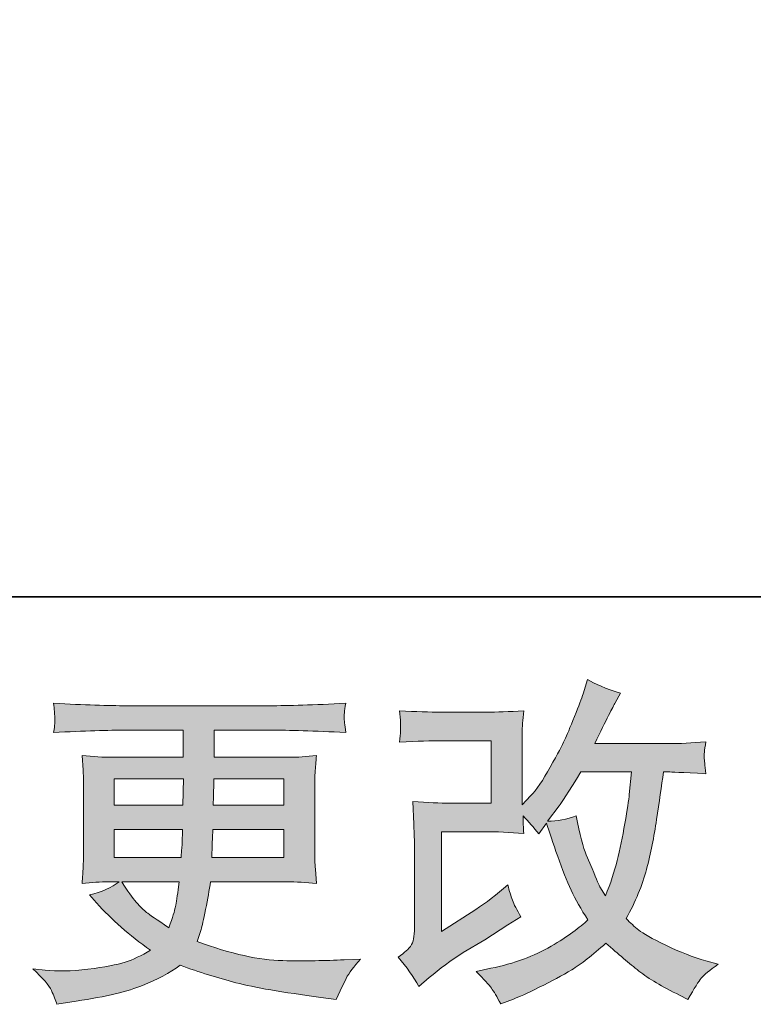
# Model space of a CAD drawing. Units: inches. Extents: x 6.9 to 90, y 222 to 281.2.
# Drawn here: x 43.8 to 48.2, y 222 to 227.9 of the extents above; entities that cross this region are included whole.
import ezdxf

# ---------------------------------------------------------------- set-up
doc = ezdxf.new("R2010")
doc.units = ezdxf.units.IN
doc.header["$MEASUREMENT"] = 0
doc.layers.add('图层 1', color=7, linetype='Continuous')

msp = doc.modelspace()

# ---------------------------------------------------------------- hatches: boundary and pattern name
at = {"layer": '图层 1'}
h = msp.add_hatch(color=256, dxfattribs=at)
h.dxf.hatch_style = 2
edge = h.paths.add_edge_path()
edge.add_spline(control_points=[(46.1999, 222.1227), (46.1999, 222.1227), (46.2621, 222.1764), (46.2621, 222.1764), (46.3234, 222.2288), (46.3915, 222.2791), (46.4659, 222.3273), (46.4659, 222.3273), (46.5944, 222.4038), (46.5944, 222.4038), (46.5944, 222.4038), (46.7327, 222.4927), (46.7327, 222.4927), (46.7327, 222.4927), (46.8113, 222.5402), (46.8113, 222.5402), (46.7866, 222.583), (46.7694, 222.6167), (46.7601, 222.6408), (46.7513, 222.6653), (46.7425, 222.6953), (46.7327, 222.7325), (46.6652, 222.6732), (46.6011, 222.6243), (46.5405, 222.5857), (46.5405, 222.5857), (46.3358, 222.4534), (46.3358, 222.4534), (46.3358, 222.4534), (46.3358, 223.0508), (46.3358, 223.0508), (46.3358, 223.0508), (46.5944, 223.0508), (46.5944, 223.0508), (46.6652, 223.0508), (46.7432, 223.0477), (46.8287, 223.0405), (46.8257, 223.0749), (46.8244, 223.1101), (46.8244, 223.1459), (46.8561, 223.1114), (46.8879, 223.0756), (46.9196, 223.0384), (46.9196, 223.0384), (46.9647, 223.1025), (46.9647, 223.1025), (46.9815, 223.0487), (47.0035, 222.9826), (47.0318, 222.9034), (47.06, 222.8241), (47.0869, 222.7566), (47.1122, 222.7008), (47.138, 222.645), (47.1715, 222.5857), (47.2131, 222.5237), (47.1663, 222.4769), (47.0926, 222.4238), (46.992, 222.3645), (46.891, 222.3053), (46.7708, 222.2612), (46.6301, 222.2323), (46.6301, 222.2323), (46.5426, 222.2137), (46.5426, 222.2137), (46.5894, 222.1654), (46.6204, 222.1323), (46.6342, 222.1137), (46.6487, 222.0951), (46.6674, 222.0634), (46.69, 222.0194), (46.69, 222.0194), (46.7672, 222.0483), (46.7672, 222.0483), (46.7968, 222.0593), (46.8483, 222.0827), (46.9213, 222.1186), (46.9944, 222.1544), (47.0593, 222.1895), (47.1158, 222.2233), (47.1721, 222.2571), (47.2407, 222.3101), (47.3205, 222.3832), (47.3949, 222.317), (47.4612, 222.2612), (47.5191, 222.2157), (47.5768, 222.1702), (47.6581, 222.122), (47.7628, 222.071), (47.7628, 222.071), (47.8124, 222.0462), (47.8124, 222.0462), (47.851, 222.1124), (47.8777, 222.1551), (47.893, 222.1737), (47.9082, 222.1923), (47.9419, 222.2199), (47.9941, 222.2571), (47.9941, 222.2571), (47.9197, 222.2777), (47.9197, 222.2777), (47.8443, 222.2984), (47.7642, 222.3294), (47.681, 222.3701), (47.5973, 222.4107), (47.543, 222.441), (47.5175, 222.4617), (47.4922, 222.4824), (47.4672, 222.5051), (47.4424, 222.5299), (47.4989, 222.6319), (47.5394, 222.7304), (47.5645, 222.8255), (47.5892, 222.9206), (47.6093, 223.0205), (47.6252, 223.1245), (47.6407, 223.2286), (47.6545, 223.3237), (47.6658, 223.4091), (47.6658, 223.4091), (47.6989, 223.4091), (47.6989, 223.4091), (47.7042, 223.4091), (47.778, 223.4057), (47.9197, 223.3988), (47.9144, 223.4518), (47.9109, 223.4828), (47.9103, 223.4925), (47.9096, 223.5021), (47.9103, 223.5138), (47.9116, 223.5283), (47.913, 223.5428), (47.9159, 223.5634), (47.9197, 223.5903), (47.8358, 223.582), (47.7621, 223.5786), (47.6989, 223.58), (47.6989, 223.58), (47.2545, 223.58), (47.2545, 223.58), (47.3232, 223.7219), (47.3639, 223.8025), (47.3761, 223.8232), (47.3761, 223.8232), (47.4093, 223.8811), (47.4093, 223.8811), (47.3198, 223.9086), (47.2536, 223.9362), (47.2111, 223.9638), (47.2111, 223.9638), (47.1842, 223.8769), (47.1842, 223.8769), (47.1758, 223.8521), (47.1585, 223.8067), (47.1324, 223.7412), (47.1062, 223.6758), (47.0862, 223.6282), (47.0731, 223.6), (47.06, 223.5717), (47.0318, 223.518), (46.9877, 223.4387), (46.9436, 223.3595), (46.9045, 223.3016), (46.8698, 223.2658), (46.8698, 223.2658), (46.818, 223.212), (46.818, 223.212), (46.818, 223.212), (46.818, 223.551), (46.818, 223.551), (46.818, 223.5841), (46.818, 223.6158), (46.8187, 223.6454), (46.8194, 223.6758), (46.823, 223.7192), (46.8287, 223.7757), (46.7382, 223.7701), (46.6645, 223.7677), (46.6089, 223.7677), (46.6089, 223.7677), (46.3319, 223.7677), (46.3319, 223.7677), (46.2656, 223.7677), (46.1831, 223.7701), (46.0835, 223.7757), (46.0835, 223.7757), (46.0899, 223.7205), (46.0899, 223.7205), (46.0899, 223.7205), (46.0899, 223.682), (46.0899, 223.682), (46.0899, 223.682), (46.0899, 223.6537), (46.0899, 223.6537), (46.0885, 223.6385), (46.0864, 223.6172), (46.0835, 223.5882), (46.1912, 223.5938), (46.2759, 223.5965), (46.3379, 223.5965), (46.3379, 223.5965), (46.6335, 223.5965), (46.6335, 223.5965), (46.6335, 223.5965), (46.6335, 223.2217), (46.6335, 223.2217), (46.6335, 223.2217), (46.3898, 223.2217), (46.3898, 223.2217), (46.3262, 223.2217), (46.2511, 223.2251), (46.1629, 223.232), (46.1629, 223.232), (46.1693, 223.0956), (46.1693, 223.0956), (46.1717, 223.0329), (46.1732, 222.9922), (46.1732, 222.9743), (46.1732, 222.9743), (46.1732, 222.4762), (46.1732, 222.4762), (46.1732, 222.4486), (46.171, 222.4266), (46.1679, 222.4093), (46.1643, 222.3921), (46.1579, 222.377), (46.1491, 222.3639), (46.1403, 222.3508), (46.116, 222.3287), (46.0761, 222.2984), (46.1259, 222.2405), (46.1672, 222.182), (46.1999, 222.1227)], knot_values=[0, 0, 0, 0, 0.352778, 0.352778, 0.352778, 0.705556, 0.705556, 0.705556, 1.058333, 1.058333, 1.058333, 1.411111, 1.411111, 1.411111, 1.763889, 1.763889, 1.763889, 2.116667, 2.116667, 2.116667, 2.469444, 2.469444, 2.469444, 2.822222, 2.822222, 2.822222, 3.175, 3.175, 3.175, 3.527778, 3.527778, 3.527778, 3.880556, 3.880556, 3.880556, 4.233333, 4.233333, 4.233333, 4.586111, 4.586111, 4.586111, 4.938889, 4.938889, 4.938889, 5.291667, 5.291667, 5.291667, 5.644444, 5.644444, 5.644444, 5.997222, 5.997222, 5.997222, 6.35, 6.35, 6.35, 6.702778, 6.702778, 6.702778, 7.055556, 7.055556, 7.055556, 7.408333, 7.408333, 7.408333, 7.761111, 7.761111, 7.761111, 8.113889, 8.113889, 8.113889, 8.466667, 8.466667, 8.466667, 8.819444, 8.819444, 8.819444, 9.172222, 9.172222, 9.172222, 9.525, 9.525, 9.525, 9.877778, 9.877778, 9.877778, 10.230556, 10.230556, 10.230556, 10.583333, 10.583333, 10.583333, 10.936111, 10.936111, 10.936111, 11.288889, 11.288889, 11.288889, 11.641667, 11.641667, 11.641667, 11.994444, 11.994444, 11.994444, 12.347222, 12.347222, 12.347222, 12.7, 12.7, 12.7, 13.052778, 13.052778, 13.052778, 13.405556, 13.405556, 13.405556, 13.758333, 13.758333, 13.758333, 14.111111, 14.111111, 14.111111, 14.463889, 14.463889, 14.463889, 14.816667, 14.816667, 14.816667, 15.169444, 15.169444, 15.169444, 15.522222, 15.522222, 15.522222, 15.875, 15.875, 15.875, 16.227778, 16.227778, 16.227778, 16.580556, 16.580556, 16.580556, 16.933333, 16.933333, 16.933333, 17.286111, 17.286111, 17.286111, 17.638889, 17.638889, 17.638889, 17.991667, 17.991667, 17.991667, 18.344444, 18.344444, 18.344444, 18.697222, 18.697222, 18.697222, 19.05, 19.05, 19.05, 19.402778, 19.402778, 19.402778, 19.755556, 19.755556, 19.755556, 20.108333, 20.108333, 20.108333, 20.461111, 20.461111, 20.461111, 20.813889, 20.813889, 20.813889, 21.166667, 21.166667, 21.166667, 21.519444, 21.519444, 21.519444, 21.872222, 21.872222, 21.872222, 22.225, 22.225, 22.225, 22.577778, 22.577778, 22.577778, 22.930556, 22.930556, 22.930556, 23.283333, 23.283333, 23.283333, 23.636111, 23.636111, 23.636111, 23.988889, 23.988889, 23.988889, 24.341667, 24.341667, 24.341667, 24.694444, 24.694444, 24.694444, 25.047222, 25.047222, 25.047222, 25.4, 25.4, 25.4, 25.752778, 25.752778, 25.752778, 26.105556, 26.105556, 26.105556, 26.458333, 26.458333, 26.458333, 26.811111, 26.811111, 26.811111, 27.163889, 27.163889, 27.163889, 27.163889], degree=3, periodic=0)
edge.add_line((46.1999, 222.1227), (46.1999, 222.1227))
edge = h.paths.add_edge_path()
edge.add_spline(control_points=[(46.9711, 223.1135), (46.9711, 223.1135), (47.0414, 223.2065), (47.0414, 223.2065), (47.0512, 223.2189), (47.0946, 223.2865), (47.1715, 223.4091), (47.1715, 223.4091), (47.4734, 223.4091), (47.4734, 223.4091), (47.4734, 223.4091), (47.4612, 223.2747), (47.4612, 223.2747), (47.4583, 223.2417), (47.4491, 223.1838), (47.4347, 223.1011), (47.4202, 223.0184), (47.405, 222.9444), (47.3888, 222.8779), (47.3723, 222.8121), (47.3485, 222.7414), (47.3182, 222.667), (47.3182, 222.667), (47.2855, 222.7208), (47.2855, 222.7208), (47.2812, 222.7249), (47.2653, 222.7614), (47.2378, 222.8303), (47.2378, 222.8303), (47.2026, 222.913), (47.2026, 222.913), (47.1859, 222.9543), (47.1663, 223.0326), (47.1425, 223.1466), (47.0862, 223.1245), (47.029, 223.1135), (46.9711, 223.1135)], knot_values=[0, 0, 0, 0, 0.352778, 0.352778, 0.352778, 0.705556, 0.705556, 0.705556, 1.058333, 1.058333, 1.058333, 1.411111, 1.411111, 1.411111, 1.763889, 1.763889, 1.763889, 2.116667, 2.116667, 2.116667, 2.469444, 2.469444, 2.469444, 2.822222, 2.822222, 2.822222, 3.175, 3.175, 3.175, 3.527778, 3.527778, 3.527778, 3.880556, 3.880556, 3.880556, 4.233333, 4.233333, 4.233333, 4.233333], degree=3, periodic=0)
edge.add_line((46.9711, 223.1135), (46.9711, 223.1135))
h = msp.add_hatch(color=256, dxfattribs=at)
h.dxf.hatch_style = 2
h.paths.add_polyline_path([(44.3733, 223.3678), (44.789, 223.3678), (44.7847, 223.2107), (44.3733, 223.2107)])
edge = h.paths.add_edge_path()
edge.add_spline(control_points=[(44.3733, 223.0646), (44.3733, 223.0646), (44.783, 223.0646), (44.783, 223.0646), (44.783, 223.0646), (44.7809, 222.9798), (44.7809, 222.9798), (44.7794, 222.9702), (44.7773, 222.9426), (44.7745, 222.8965), (44.7745, 222.8965), (44.3733, 222.8965), (44.3733, 222.8965), (44.3733, 222.8965), (44.3733, 223.0646), (44.3733, 223.0646)], knot_values=[0, 0, 0, 0, 1, 1, 1, 2, 2, 2, 3, 3, 3, 4, 4, 4, 5, 5, 5, 5], degree=3, periodic=0)
edge = h.paths.add_edge_path()
edge.add_spline(control_points=[(44.7635, 222.7504), (44.7635, 222.7504), (44.7571, 222.7049), (44.7571, 222.7049), (44.749, 222.6484), (44.7428, 222.6119), (44.7392, 222.5954), (44.7359, 222.5788), (44.7237, 222.5389), (44.7015, 222.4755), (44.6285, 222.5237), (44.5837, 222.5547), (44.5671, 222.5678), (44.5504, 222.5809), (44.5299, 222.6009), (44.5056, 222.6278), (44.4817, 222.6546), (44.4528, 222.6953), (44.4181, 222.7504), (44.4181, 222.7504), (44.7635, 222.7504), (44.7635, 222.7504)], knot_values=[0, 0, 0, 0, 1, 1, 1, 2, 2, 2, 3, 3, 3, 4, 4, 4, 5, 5, 5, 6, 6, 6, 7, 7, 7, 7], degree=3, periodic=0)
edge = h.paths.add_edge_path()
edge.add_spline(control_points=[(44.9587, 222.8965), (44.9587, 222.8965), (44.9604, 222.9716), (44.9604, 222.9716), (44.9604, 222.9829), (44.9618, 223.0136), (44.9647, 223.0646), (44.9647, 223.0646), (45.3905, 223.0646), (45.3905, 223.0646), (45.3905, 223.0646), (45.3905, 222.8965), (45.3905, 222.8965), (45.3905, 222.8965), (44.9587, 222.8965), (44.9587, 222.8965)], knot_values=[0, 0, 0, 0, 1, 1, 1, 2, 2, 2, 3, 3, 3, 4, 4, 4, 5, 5, 5, 5], degree=3, periodic=0)
edge = h.paths.add_edge_path()
edge.add_spline(control_points=[(44.9668, 223.2107), (44.9668, 223.2107), (44.9688, 223.262), (44.9688, 223.262), (44.9688, 223.2775), (44.9695, 223.3126), (44.9709, 223.3678), (44.9709, 223.3678), (45.3905, 223.3678), (45.3905, 223.3678), (45.3905, 223.3678), (45.3905, 223.2107), (45.3905, 223.2107), (45.3905, 223.2107), (44.9668, 223.2107), (44.9668, 223.2107)], knot_values=[0, 0, 0, 0, 1, 1, 1, 2, 2, 2, 3, 3, 3, 4, 4, 4, 5, 5, 5, 5], degree=3, periodic=0)
edge = h.paths.add_edge_path()
edge.add_spline(control_points=[(43.9966, 222.0993), (44.0104, 222.069), (44.0213, 222.0417), (44.0297, 222.0166), (44.0297, 222.0166), (44.1455, 222.0352), (44.1455, 222.0352), (44.3248, 222.0628), (44.4578, 222.0945), (44.5437, 222.1299), (44.6298, 222.1647), (44.7049, 222.2047), (44.7685, 222.2502), (44.8827, 222.2088), (44.9943, 222.1744), (45.1032, 222.1461), (45.2119, 222.1179), (45.3822, 222.0883), (45.6124, 222.0579), (45.6124, 222.0579), (45.7033, 222.0455), (45.7033, 222.0455), (45.7033, 222.0455), (45.7281, 222.0972), (45.7281, 222.0972), (45.7281, 222.0972), (45.7633, 222.1716), (45.7633, 222.1716), (45.7814, 222.2047), (45.8103, 222.2433), (45.8501, 222.2874), (45.8501, 222.2874), (45.751, 222.2832), (45.751, 222.2832), (45.642, 222.2777), (45.5192, 222.2764), (45.3831, 222.2784), (45.2458, 222.2805), (45.0751, 222.3184), (44.8698, 222.3928), (44.8698, 222.3928), (44.8944, 222.4651), (44.8944, 222.4651), (44.9001, 222.4831), (44.9089, 222.523), (44.9213, 222.585), (44.9335, 222.647), (44.9435, 222.7022), (44.9502, 222.7504), (44.9502, 222.7504), (45.4077, 222.7504), (45.4077, 222.7504), (45.4642, 222.7504), (45.5235, 222.7473), (45.5855, 222.7401), (45.5855, 222.7401), (45.5791, 222.8269), (45.5791, 222.8269), (45.5767, 222.8634), (45.5753, 222.8951), (45.5753, 222.9213), (45.5753, 222.9213), (45.5753, 223.3347), (45.5753, 223.3347), (45.5753, 223.354), (45.576, 223.3781), (45.5778, 223.407), (45.5798, 223.436), (45.5827, 223.469), (45.5855, 223.5076), (45.5276, 223.5007), (45.4727, 223.4973), (45.4201, 223.4973), (45.4201, 223.4973), (44.9718, 223.4973), (44.9718, 223.4973), (44.9718, 223.4973), (44.9718, 223.6599), (44.9718, 223.6599), (44.9718, 223.6599), (45.3065, 223.6599), (45.3065, 223.6599), (45.4208, 223.6599), (45.5724, 223.6551), (45.7612, 223.6454), (45.7555, 223.6944), (45.7524, 223.7233), (45.7517, 223.7309), (45.751, 223.7391), (45.7517, 223.7502), (45.7531, 223.7639), (45.7541, 223.7777), (45.7571, 223.7963), (45.7612, 223.8208), (45.5697, 223.8108), (45.4172, 223.806), (45.3044, 223.806), (45.3044, 223.806), (44.4457, 223.806), (44.4457, 223.806), (44.3399, 223.806), (44.1945, 223.8108), (44.0097, 223.8208), (44.0139, 223.7832), (44.0161, 223.7564), (44.0168, 223.7391), (44.0175, 223.7219), (44.0175, 223.7081), (44.0168, 223.6985), (44.0161, 223.6888), (44.0139, 223.6709), (44.0097, 223.6454), (44.1956, 223.6551), (44.3406, 223.6599), (44.444, 223.6599), (44.444, 223.6599), (44.7869, 223.6599), (44.7869, 223.6599), (44.7869, 223.6599), (44.7869, 223.4973), (44.7869, 223.4973), (44.7869, 223.4973), (44.3666, 223.4973), (44.3666, 223.4973), (44.3074, 223.4973), (44.2454, 223.5007), (44.1804, 223.5076), (44.1804, 223.5076), (44.1868, 223.4194), (44.1868, 223.4194), (44.1882, 223.4015), (44.1889, 223.3733), (44.1889, 223.3347), (44.1889, 223.3347), (44.1889, 222.9192), (44.1889, 222.9192), (44.1889, 222.8889), (44.1882, 222.8613), (44.1868, 222.8372), (44.1854, 222.8124), (44.1832, 222.78), (44.1804, 222.7401), (44.2373, 222.7473), (44.2901, 222.7504), (44.3399, 222.7504), (44.3399, 222.7504), (44.4037, 222.7504), (44.4037, 222.7504), (44.3568, 222.7159), (44.2972, 222.6898), (44.2242, 222.6719), (44.2242, 222.6719), (44.2676, 222.6243), (44.2676, 222.6243), (44.3568, 222.5251), (44.4645, 222.4307), (44.59, 222.3411), (44.536, 222.308), (44.4858, 222.2839), (44.4383, 222.2688), (44.3907, 222.2536), (44.3162, 222.2398), (44.2157, 222.2274), (44.1151, 222.215), (44.0297, 222.213), (43.9596, 222.2212), (43.9596, 222.2212), (43.8852, 222.2295), (43.8852, 222.2295), (43.9455, 222.173), (43.9828, 222.1299), (43.9966, 222.0993)], knot_values=[0, 0, 0, 0, 0.352778, 0.352778, 0.352778, 0.705556, 0.705556, 0.705556, 1.058333, 1.058333, 1.058333, 1.411111, 1.411111, 1.411111, 1.763889, 1.763889, 1.763889, 2.116667, 2.116667, 2.116667, 2.469444, 2.469444, 2.469444, 2.822222, 2.822222, 2.822222, 3.175, 3.175, 3.175, 3.527778, 3.527778, 3.527778, 3.880556, 3.880556, 3.880556, 4.233333, 4.233333, 4.233333, 4.586111, 4.586111, 4.586111, 4.938889, 4.938889, 4.938889, 5.291667, 5.291667, 5.291667, 5.644444, 5.644444, 5.644444, 5.997222, 5.997222, 5.997222, 6.35, 6.35, 6.35, 6.702778, 6.702778, 6.702778, 7.055556, 7.055556, 7.055556, 7.408333, 7.408333, 7.408333, 7.761111, 7.761111, 7.761111, 8.113889, 8.113889, 8.113889, 8.466667, 8.466667, 8.466667, 8.819444, 8.819444, 8.819444, 9.172222, 9.172222, 9.172222, 9.525, 9.525, 9.525, 9.877778, 9.877778, 9.877778, 10.230556, 10.230556, 10.230556, 10.583333, 10.583333, 10.583333, 10.936111, 10.936111, 10.936111, 11.288889, 11.288889, 11.288889, 11.641667, 11.641667, 11.641667, 11.994444, 11.994444, 11.994444, 12.347222, 12.347222, 12.347222, 12.7, 12.7, 12.7, 13.052778, 13.052778, 13.052778, 13.405556, 13.405556, 13.405556, 13.758333, 13.758333, 13.758333, 14.111111, 14.111111, 14.111111, 14.463889, 14.463889, 14.463889, 14.816667, 14.816667, 14.816667, 15.169444, 15.169444, 15.169444, 15.522222, 15.522222, 15.522222, 15.875, 15.875, 15.875, 16.227778, 16.227778, 16.227778, 16.580556, 16.580556, 16.580556, 16.933333, 16.933333, 16.933333, 17.286111, 17.286111, 17.286111, 17.638889, 17.638889, 17.638889, 17.991667, 17.991667, 17.991667, 18.344444, 18.344444, 18.344444, 18.697222, 18.697222, 18.697222, 19.05, 19.05, 19.05, 19.402778, 19.402778, 19.402778, 19.755556, 19.755556, 19.755556, 20.108333, 20.108333, 20.108333, 20.108333], degree=3, periodic=0)
edge.add_line((43.9966, 222.0993), (43.9966, 222.0993))

# ---------------------------------------------------------------- linework, layer by layer
at = {"layer": '图层 1', "lineweight": 35}
msp.add_lwpolyline([(89.9973, 224.4592), (7.1675, 224.4592), (7.1675, 278.1107), (89.9973, 278.1107), (89.9973, 224.4592)], dxfattribs=at)
at = {"layer": '图层 1', "lineweight": 0}
msp.add_lwpolyline([(44.3733, 223.3678), (44.789, 223.3678), (44.7847, 223.2107), (44.3733, 223.2107), (44.3733, 223.3678)], dxfattribs=at)
for points, knots in [([(46.1999, 222.1227), (46.1999, 222.1227), (46.2621, 222.1764), (46.2621, 222.1764), (46.3234, 222.2288), (46.3915, 222.2791), (46.4659, 222.3273), (46.4659, 222.3273), (46.5944, 222.4038), (46.5944, 222.4038), (46.5944, 222.4038), (46.7327, 222.4927), (46.7327, 222.4927), (46.7327, 222.4927), (46.8113, 222.5402), (46.8113, 222.5402), (46.7866, 222.583), (46.7694, 222.6167), (46.7601, 222.6408), (46.7513, 222.6653), (46.7425, 222.6953), (46.7327, 222.7325), (46.6652, 222.6732), (46.6011, 222.6243), (46.5405, 222.5857), (46.5405, 222.5857), (46.3358, 222.4534), (46.3358, 222.4534), (46.3358, 222.4534), (46.3358, 223.0508), (46.3358, 223.0508), (46.3358, 223.0508), (46.5944, 223.0508), (46.5944, 223.0508), (46.6652, 223.0508), (46.7432, 223.0477), (46.8287, 223.0405), (46.8257, 223.0749), (46.8244, 223.1101), (46.8244, 223.1459), (46.8561, 223.1114), (46.8879, 223.0756), (46.9196, 223.0384), (46.9196, 223.0384), (46.9647, 223.1025), (46.9647, 223.1025), (46.9815, 223.0487), (47.0035, 222.9826), (47.0318, 222.9034), (47.06, 222.8241), (47.0869, 222.7566), (47.1122, 222.7008), (47.138, 222.645), (47.1715, 222.5857), (47.2131, 222.5237), (47.1663, 222.4769), (47.0926, 222.4238), (46.992, 222.3645), (46.891, 222.3053), (46.7708, 222.2612), (46.6301, 222.2323), (46.6301, 222.2323), (46.5426, 222.2137), (46.5426, 222.2137), (46.5894, 222.1654), (46.6204, 222.1323), (46.6342, 222.1137), (46.6487, 222.0951), (46.6674, 222.0634), (46.69, 222.0194), (46.69, 222.0194), (46.7672, 222.0483), (46.7672, 222.0483), (46.7968, 222.0593), (46.8483, 222.0827), (46.9213, 222.1186), (46.9944, 222.1544), (47.0593, 222.1895), (47.1158, 222.2233), (47.1721, 222.2571), (47.2407, 222.3101), (47.3205, 222.3832), (47.3949, 222.317), (47.4612, 222.2612), (47.5191, 222.2157), (47.5768, 222.1702), (47.6581, 222.122), (47.7628, 222.071), (47.7628, 222.071), (47.8124, 222.0462), (47.8124, 222.0462), (47.851, 222.1124), (47.8777, 222.1551), (47.893, 222.1737), (47.9082, 222.1923), (47.9419, 222.2199), (47.9941, 222.2571), (47.9941, 222.2571), (47.9197, 222.2777), (47.9197, 222.2777), (47.8443, 222.2984), (47.7642, 222.3294), (47.681, 222.3701), (47.5973, 222.4107), (47.543, 222.441), (47.5175, 222.4617), (47.4922, 222.4824), (47.4672, 222.5051), (47.4424, 222.5299), (47.4989, 222.6319), (47.5394, 222.7304), (47.5645, 222.8255), (47.5892, 222.9206), (47.6093, 223.0205), (47.6252, 223.1245), (47.6407, 223.2286), (47.6545, 223.3237), (47.6658, 223.4091), (47.6658, 223.4091), (47.6989, 223.4091), (47.6989, 223.4091), (47.7042, 223.4091), (47.778, 223.4057), (47.9197, 223.3988), (47.9144, 223.4518), (47.9109, 223.4828), (47.9103, 223.4925), (47.9096, 223.5021), (47.9103, 223.5138), (47.9116, 223.5283), (47.913, 223.5428), (47.9159, 223.5634), (47.9197, 223.5903), (47.8358, 223.582), (47.7621, 223.5786), (47.6989, 223.58), (47.6989, 223.58), (47.2545, 223.58), (47.2545, 223.58), (47.3232, 223.7219), (47.3639, 223.8025), (47.3761, 223.8232), (47.3761, 223.8232), (47.4093, 223.8811), (47.4093, 223.8811), (47.3198, 223.9086), (47.2536, 223.9362), (47.2111, 223.9638), (47.2111, 223.9638), (47.1842, 223.8769), (47.1842, 223.8769), (47.1758, 223.8521), (47.1585, 223.8067), (47.1324, 223.7412), (47.1062, 223.6758), (47.0862, 223.6282), (47.0731, 223.6), (47.06, 223.5717), (47.0318, 223.518), (46.9877, 223.4387), (46.9436, 223.3595), (46.9045, 223.3016), (46.8698, 223.2658), (46.8698, 223.2658), (46.818, 223.212), (46.818, 223.212), (46.818, 223.212), (46.818, 223.551), (46.818, 223.551), (46.818, 223.5841), (46.818, 223.6158), (46.8187, 223.6454), (46.8194, 223.6758), (46.823, 223.7192), (46.8287, 223.7757), (46.7382, 223.7701), (46.6645, 223.7677), (46.6089, 223.7677), (46.6089, 223.7677), (46.3319, 223.7677), (46.3319, 223.7677), (46.2656, 223.7677), (46.1831, 223.7701), (46.0835, 223.7757), (46.0835, 223.7757), (46.0899, 223.7205), (46.0899, 223.7205), (46.0899, 223.7205), (46.0899, 223.682), (46.0899, 223.682), (46.0899, 223.682), (46.0899, 223.6537), (46.0899, 223.6537), (46.0885, 223.6385), (46.0864, 223.6172), (46.0835, 223.5882), (46.1912, 223.5938), (46.2759, 223.5965), (46.3379, 223.5965), (46.3379, 223.5965), (46.6335, 223.5965), (46.6335, 223.5965), (46.6335, 223.5965), (46.6335, 223.2217), (46.6335, 223.2217), (46.6335, 223.2217), (46.3898, 223.2217), (46.3898, 223.2217), (46.3262, 223.2217), (46.2511, 223.2251), (46.1629, 223.232), (46.1629, 223.232), (46.1693, 223.0956), (46.1693, 223.0956), (46.1717, 223.0329), (46.1732, 222.9922), (46.1732, 222.9743), (46.1732, 222.9743), (46.1732, 222.4762), (46.1732, 222.4762), (46.1732, 222.4486), (46.171, 222.4266), (46.1679, 222.4093), (46.1643, 222.3921), (46.1579, 222.377), (46.1491, 222.3639), (46.1403, 222.3508), (46.116, 222.3287), (46.0761, 222.2984), (46.1259, 222.2405), (46.1672, 222.182), (46.1999, 222.1227)], [0, 0, 0, 0, 1, 1, 1, 2, 2, 2, 3, 3, 3, 4, 4, 4, 5, 5, 5, 6, 6, 6, 7, 7, 7, 8, 8, 8, 9, 9, 9, 10, 10, 10, 11, 11, 11, 12, 12, 12, 13, 13, 13, 14, 14, 14, 15, 15, 15, 16, 16, 16, 17, 17, 17, 18, 18, 18, 19, 19, 19, 20, 20, 20, 21, 21, 21, 22, 22, 22, 23, 23, 23, 24, 24, 24, 25, 25, 25, 26, 26, 26, 27, 27, 27, 28, 28, 28, 29, 29, 29, 30, 30, 30, 31, 31, 31, 32, 32, 32, 33, 33, 33, 34, 34, 34, 35, 35, 35, 36, 36, 36, 37, 37, 37, 38, 38, 38, 39, 39, 39, 40, 40, 40, 41, 41, 41, 42, 42, 42, 43, 43, 43, 44, 44, 44, 45, 45, 45, 46, 46, 46, 47, 47, 47, 48, 48, 48, 49, 49, 49, 50, 50, 50, 51, 51, 51, 52, 52, 52, 53, 53, 53, 54, 54, 54, 55, 55, 55, 56, 56, 56, 57, 57, 57, 58, 58, 58, 59, 59, 59, 60, 60, 60, 61, 61, 61, 62, 62, 62, 63, 63, 63, 64, 64, 64, 65, 65, 65, 66, 66, 66, 67, 67, 67, 68, 68, 68, 69, 69, 69, 70, 70, 70, 71, 71, 71, 72, 72, 72, 73, 73, 73, 74, 74, 74, 75, 75, 75, 76, 76, 76, 77, 77, 77, 77]), ([(43.9966, 222.0993), (44.0104, 222.069), (44.0213, 222.0417), (44.0297, 222.0166), (44.0297, 222.0166), (44.1455, 222.0352), (44.1455, 222.0352), (44.3248, 222.0628), (44.4578, 222.0945), (44.5437, 222.1299), (44.6298, 222.1647), (44.7049, 222.2047), (44.7685, 222.2502), (44.8827, 222.2088), (44.9943, 222.1744), (45.1032, 222.1461), (45.2119, 222.1179), (45.3822, 222.0883), (45.6124, 222.0579), (45.6124, 222.0579), (45.7033, 222.0455), (45.7033, 222.0455), (45.7033, 222.0455), (45.7281, 222.0972), (45.7281, 222.0972), (45.7281, 222.0972), (45.7633, 222.1716), (45.7633, 222.1716), (45.7814, 222.2047), (45.8103, 222.2433), (45.8501, 222.2874), (45.8501, 222.2874), (45.751, 222.2832), (45.751, 222.2832), (45.642, 222.2777), (45.5192, 222.2764), (45.3831, 222.2784), (45.2458, 222.2805), (45.0751, 222.3184), (44.8698, 222.3928), (44.8698, 222.3928), (44.8944, 222.4651), (44.8944, 222.4651), (44.9001, 222.4831), (44.9089, 222.523), (44.9213, 222.585), (44.9335, 222.647), (44.9435, 222.7022), (44.9502, 222.7504), (44.9502, 222.7504), (45.4077, 222.7504), (45.4077, 222.7504), (45.4642, 222.7504), (45.5235, 222.7473), (45.5855, 222.7401), (45.5855, 222.7401), (45.5791, 222.8269), (45.5791, 222.8269), (45.5767, 222.8634), (45.5753, 222.8951), (45.5753, 222.9213), (45.5753, 222.9213), (45.5753, 223.3347), (45.5753, 223.3347), (45.5753, 223.354), (45.576, 223.3781), (45.5778, 223.407), (45.5798, 223.436), (45.5827, 223.469), (45.5855, 223.5076), (45.5276, 223.5007), (45.4727, 223.4973), (45.4201, 223.4973), (45.4201, 223.4973), (44.9718, 223.4973), (44.9718, 223.4973), (44.9718, 223.4973), (44.9718, 223.6599), (44.9718, 223.6599), (44.9718, 223.6599), (45.3065, 223.6599), (45.3065, 223.6599), (45.4208, 223.6599), (45.5724, 223.6551), (45.7612, 223.6454), (45.7555, 223.6944), (45.7524, 223.7233), (45.7517, 223.7309), (45.751, 223.7391), (45.7517, 223.7502), (45.7531, 223.7639), (45.7541, 223.7777), (45.7571, 223.7963), (45.7612, 223.8208), (45.5697, 223.8108), (45.4172, 223.806), (45.3044, 223.806), (45.3044, 223.806), (44.4457, 223.806), (44.4457, 223.806), (44.3399, 223.806), (44.1945, 223.8108), (44.0097, 223.8208), (44.0139, 223.7832), (44.0161, 223.7564), (44.0168, 223.7391), (44.0175, 223.7219), (44.0175, 223.7081), (44.0168, 223.6985), (44.0161, 223.6888), (44.0139, 223.6709), (44.0097, 223.6454), (44.1956, 223.6551), (44.3406, 223.6599), (44.444, 223.6599), (44.444, 223.6599), (44.7869, 223.6599), (44.7869, 223.6599), (44.7869, 223.6599), (44.7869, 223.4973), (44.7869, 223.4973), (44.7869, 223.4973), (44.3666, 223.4973), (44.3666, 223.4973), (44.3074, 223.4973), (44.2454, 223.5007), (44.1804, 223.5076), (44.1804, 223.5076), (44.1868, 223.4194), (44.1868, 223.4194), (44.1882, 223.4015), (44.1889, 223.3733), (44.1889, 223.3347), (44.1889, 223.3347), (44.1889, 222.9192), (44.1889, 222.9192), (44.1889, 222.8889), (44.1882, 222.8613), (44.1868, 222.8372), (44.1854, 222.8124), (44.1832, 222.78), (44.1804, 222.7401), (44.2373, 222.7473), (44.2901, 222.7504), (44.3399, 222.7504), (44.3399, 222.7504), (44.4037, 222.7504), (44.4037, 222.7504), (44.3568, 222.7159), (44.2972, 222.6898), (44.2242, 222.6719), (44.2242, 222.6719), (44.2676, 222.6243), (44.2676, 222.6243), (44.3568, 222.5251), (44.4645, 222.4307), (44.59, 222.3411), (44.536, 222.308), (44.4858, 222.2839), (44.4383, 222.2688), (44.3907, 222.2536), (44.3162, 222.2398), (44.2157, 222.2274), (44.1151, 222.215), (44.0297, 222.213), (43.9596, 222.2212), (43.9596, 222.2212), (43.8852, 222.2295), (43.8852, 222.2295), (43.9455, 222.173), (43.9828, 222.1299), (43.9966, 222.0993)], [0, 0, 0, 0, 1, 1, 1, 2, 2, 2, 3, 3, 3, 4, 4, 4, 5, 5, 5, 6, 6, 6, 7, 7, 7, 8, 8, 8, 9, 9, 9, 10, 10, 10, 11, 11, 11, 12, 12, 12, 13, 13, 13, 14, 14, 14, 15, 15, 15, 16, 16, 16, 17, 17, 17, 18, 18, 18, 19, 19, 19, 20, 20, 20, 21, 21, 21, 22, 22, 22, 23, 23, 23, 24, 24, 24, 25, 25, 25, 26, 26, 26, 27, 27, 27, 28, 28, 28, 29, 29, 29, 30, 30, 30, 31, 31, 31, 32, 32, 32, 33, 33, 33, 34, 34, 34, 35, 35, 35, 36, 36, 36, 37, 37, 37, 38, 38, 38, 39, 39, 39, 40, 40, 40, 41, 41, 41, 42, 42, 42, 43, 43, 43, 44, 44, 44, 45, 45, 45, 46, 46, 46, 47, 47, 47, 48, 48, 48, 49, 49, 49, 50, 50, 50, 51, 51, 51, 52, 52, 52, 53, 53, 53, 54, 54, 54, 55, 55, 55, 56, 56, 56, 57, 57, 57, 57]), ([(44.9668, 223.2107), (44.9668, 223.2107), (44.9688, 223.262), (44.9688, 223.262), (44.9688, 223.2775), (44.9695, 223.3126), (44.9709, 223.3678), (44.9709, 223.3678), (45.3905, 223.3678), (45.3905, 223.3678), (45.3905, 223.3678), (45.3905, 223.2107), (45.3905, 223.2107), (45.3905, 223.2107), (44.9668, 223.2107), (44.9668, 223.2107)], [0, 0, 0, 0, 1, 1, 1, 2, 2, 2, 3, 3, 3, 4, 4, 4, 5, 5, 5, 5]), ([(46.9711, 223.1135), (46.9711, 223.1135), (47.0414, 223.2065), (47.0414, 223.2065), (47.0512, 223.2189), (47.0946, 223.2865), (47.1715, 223.4091), (47.1715, 223.4091), (47.4734, 223.4091), (47.4734, 223.4091), (47.4734, 223.4091), (47.4612, 223.2747), (47.4612, 223.2747), (47.4583, 223.2417), (47.4491, 223.1838), (47.4347, 223.1011), (47.4202, 223.0184), (47.405, 222.9444), (47.3888, 222.8779), (47.3723, 222.8121), (47.3485, 222.7414), (47.3182, 222.667), (47.3182, 222.667), (47.2855, 222.7208), (47.2855, 222.7208), (47.2812, 222.7249), (47.2653, 222.7614), (47.2378, 222.8303), (47.2378, 222.8303), (47.2026, 222.913), (47.2026, 222.913), (47.1859, 222.9543), (47.1663, 223.0326), (47.1425, 223.1466), (47.0862, 223.1245), (47.029, 223.1135), (46.9711, 223.1135)], [0, 0, 0, 0, 1, 1, 1, 2, 2, 2, 3, 3, 3, 4, 4, 4, 5, 5, 5, 6, 6, 6, 7, 7, 7, 8, 8, 8, 9, 9, 9, 10, 10, 10, 11, 11, 11, 12, 12, 12, 12]), ([(44.3733, 223.0646), (44.3733, 223.0646), (44.783, 223.0646), (44.783, 223.0646), (44.783, 223.0646), (44.7809, 222.9798), (44.7809, 222.9798), (44.7794, 222.9702), (44.7773, 222.9426), (44.7745, 222.8965), (44.7745, 222.8965), (44.3733, 222.8965), (44.3733, 222.8965), (44.3733, 222.8965), (44.3733, 223.0646), (44.3733, 223.0646)], [0, 0, 0, 0, 1, 1, 1, 2, 2, 2, 3, 3, 3, 4, 4, 4, 5, 5, 5, 5]), ([(44.9587, 222.8965), (44.9587, 222.8965), (44.9604, 222.9716), (44.9604, 222.9716), (44.9604, 222.9829), (44.9618, 223.0136), (44.9647, 223.0646), (44.9647, 223.0646), (45.3905, 223.0646), (45.3905, 223.0646), (45.3905, 223.0646), (45.3905, 222.8965), (45.3905, 222.8965), (45.3905, 222.8965), (44.9587, 222.8965), (44.9587, 222.8965)], [0, 0, 0, 0, 1, 1, 1, 2, 2, 2, 3, 3, 3, 4, 4, 4, 5, 5, 5, 5]), ([(44.7635, 222.7504), (44.7635, 222.7504), (44.7571, 222.7049), (44.7571, 222.7049), (44.749, 222.6484), (44.7428, 222.6119), (44.7392, 222.5954), (44.7359, 222.5788), (44.7237, 222.5389), (44.7015, 222.4755), (44.6285, 222.5237), (44.5837, 222.5547), (44.5671, 222.5678), (44.5504, 222.5809), (44.5299, 222.6009), (44.5056, 222.6278), (44.4817, 222.6546), (44.4528, 222.6953), (44.4181, 222.7504), (44.4181, 222.7504), (44.7635, 222.7504), (44.7635, 222.7504)], [0, 0, 0, 0, 1, 1, 1, 2, 2, 2, 3, 3, 3, 4, 4, 4, 5, 5, 5, 6, 6, 6, 7, 7, 7, 7])]:
    msp.add_open_spline(points, degree=3, knots=knots, dxfattribs=at)

doc.saveas('drawing.dxf')
